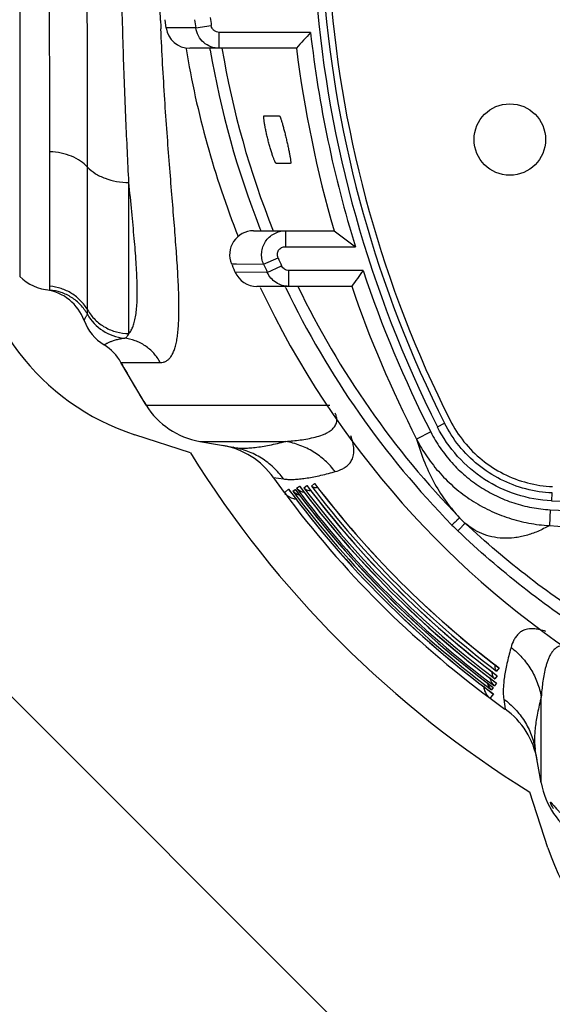
# Model space of a CAD drawing. Units: millimetres. Extents: x 15 to 1172, y 18 to 825.
# Drawn here: x 134 to 168, y 93 to 155 of the extents above; entities that cross this region are included whole.
import ezdxf

# ---------------------------------------------------------------- set-up
doc = ezdxf.new("R2010")
doc.units = ezdxf.units.MM
doc.layers.add('细实线', color=7, linetype='Continuous')

msp = doc.modelspace()

# ---------------------------------------------------------------- linework, layer by layer
at = {"layer": '细实线'}
for p, q in [((134.283, 185.831), (134.283, 138.589)), ((143.51, 154.232), (143.441, 154.747)), ((145.371, 154.25), (143.507, 154.255)), ((145.371, 154.25), (146.355, 154.39)), ((152.605, 153.96), (146.853, 153.96)), ((146.853, 152.96), (146.853, 153.96)), ((151.713, 152.96), (144.993, 152.96)), ((146.291, 152.846), (146.272, 152.96)), ((149.681, 148.71), (150.634, 148.71)), ((136.18, 137.963), (136.18, 146.445)), ((138.558, 136.478), (138.558, 145.48)), ((151.342, 145.71), (150.437, 145.71)), ((141.161, 134.984), (141.161, 144.509)), ((149.009, 141.46), (154.085, 141.46)), ((151.018, 141.46), (151.018, 140.46)), ((151.018, 140.46), (155.43, 140.46)), ((149.649, 139.356), (150.556, 139.759)), ((147.629, 139.372), (147.931, 139.369)), ((147.931, 139.369), (149.649, 139.356)), ((149.88, 138.842), (150.783, 139.254)), ((147.854, 138.858), (147.851, 138.858)), ((149.88, 138.842), (147.854, 138.858)), ((155.913, 138.96), (151.243, 138.96)), ((151.243, 137.96), (151.243, 138.96)), ((155.194, 137.96), (149.226, 137.96)), ((151.053, 137.857), (151.003, 137.96)), ((136.17, 137.719), (136.17, 137.719)), ((138.549, 136.203), (138.549, 136.204)), ((142.247, 130.466), (140.661, 133.163)), ((140.661, 133.163), (143.14, 133.163)), ((142.247, 130.466), (153.823, 130.466)), ((160.597, 129.112), (161.044, 129.337)), ((145.045, 127.468), (141.526, 128.612)), ((160.179, 128.782), (159.288, 128.328)), ((145.621, 128.187), (147.728, 127.816)), ((145.621, 128.187), (151.042, 128.187)), ((166.161, 79.71), (119.661, 126.21)), ((153.976, 126.235), (154.154, 126.285)), ((150.266, 125.912), (150.906, 125.822)), ((150.274, 125.9), (150.954, 124.966)), ((151.727, 125.235), (151.907, 125.374)), ((151.931, 125.341), (151.907, 125.374)), ((152.182, 125.262), (152.374, 125.41)), ((152.392, 125.384), (152.374, 125.41)), ((152.662, 125.376), (152.864, 125.531)), ((152.877, 125.512), (152.864, 125.531)), ((150.954, 124.966), (151.02, 125.017)), ((151.02, 125.017), (151.223, 125.173)), ((151.242, 125.147), (151.223, 125.173)), ((151.492, 125.055), (151.637, 125.166)), ((151.656, 125.139), (151.637, 125.166)), ((167.813, 124.44), (167.835, 124.94)), ((167.705, 123.882), (167.651, 122.885)), ((165.235, 115.203), (165.186, 115.025)), ((164.482, 113.913), (164.327, 113.712)), ((164.463, 113.926), (164.482, 113.913)), ((164.324, 112.957), (164.186, 112.776)), ((164.361, 113.423), (164.213, 113.231)), ((164.292, 112.98), (164.324, 112.957)), ((164.335, 113.441), (164.361, 113.423)), ((164.117, 112.686), (164.006, 112.541)), ((164.09, 112.705), (164.117, 112.686)), ((163.967, 112.069), (163.917, 112.003)), ((163.917, 112.003), (164.851, 111.323)), ((164.124, 112.273), (163.967, 112.069)), ((164.098, 112.291), (164.124, 112.273)), ((164.773, 111.956), (164.863, 111.315)), ((167.138, 106.67), (167.138, 112.091)), ((167.138, 106.67), (166.766, 108.777)), ((167.562, 102.575), (166.419, 106.094))]:
    msp.add_line(p, q, dxfattribs=at)
msp.add_circle((165.161, 147.21), 2.25, dxfattribs=at)
for centre, radius, start, end in [((226.223, 162.21), 73.5, 162.52692, 206.76375), ((226.223, 162.21), 73, 162.4059, 206.76375), ((226.223, 162.21), 72.6, 162.3555, 206.76375), ((338.028, 162.686), 195.034, 182.3443, 182.4957), ((201.161, 162.21), 56.355, 187.59344, 188.12055), ((201.161, 162.21), 55.361, 187.59344, 188.12055), ((144.993, 154.46), 1.5, 187.85601, 270), ((318.977, 5.313), 223.105, 138.22041, 138.56271), ((225.676, 162.21), 73.536, 186.44149, 197.20386), ((201.161, 162.21), 57.154, 189.34939, 201.67513), ((201.736, 162.208), 56.23, 189.58475, 201.49276), ((202.013, 162.209), 55.761, 189.54797, 201.84587), ((225.692, 162.205), 74.548, 187.12076, 196.15863), ((146.161, 142.877), 15, 182.33433, 252), ((201.651, 162.175), 56.139, 201.49339, 201.65718), ((149.009, 139.96), 1.5, 90, 203.10485), ((264.927, 288.988), 184.527, 233.08281, 233.60184), ((201.161, 162.21), 55.361, 203.9251, 204.49761), ((201.161, 162.21), 58.2, 203.17533, 203.72768), ((201.161, 162.21), 56.355, 203.9251, 204.49761), ((136.404, 140.71), 3, 225, 265.5403), ((136.404, 140.71), 3, 224.9987, 265.53748), ((149.225, 139.46), 1.5, 203.6553, 270), ((363.073, -10.35), 255.361, 144.21794, 144.49362), ((225.601, 162.187), 73.457, 198.43342, 207.04932), ((135.525, 134.775), 3, 20.05279, 81.57678), ((201.161, 162.21), 57.154, 205.18083, 270), ((201.695, 162.187), 56.184, 205.66169, 224.34208), ((201.98, 162.193), 55.724, 205.77669, 224.14674), ((225.575, 162.167), 74.424, 198.97954, 207.04429), ((141.161, 137.679), 3, 209.45984, 264.17676), ((141.161, 136.832), 3, 200.05281, 238.61343), ((138.036, 131.71), 3, 28.95529, 58.61342), ((193.161, 162.21), 60, 208.95529, 211.94299), ((146.489, 133.111), 5, 211.94299, 260), ((168.142, 132.917), 8.45, 206.76363, 206.92696), ((146.195, 123.009), 5, 35.49652, 79.97677), ((201.161, 162.21), 66, 211.76229, 238.23771), ((201.161, 162.21), 61.505, 216.7927, 233.2073), ((201.161, 162.21), 61.506, 216.82999, 233.17001), ((201.161, 162.21), 61.11, 217.02734, 232.97266), ((201.161, 162.21), 61.111, 217.05681, 232.94319), ((201.161, 162.21), 60.901, 217.21636, 232.78364), ((201.161, 162.21), 60.646, 217.21517, 232.78483), ((201.161, 162.21), 60.647, 217.2352, 232.76478), ((201.161, 162.21), 62.513, 216.56882, 233.43117), ((151.757, 125.562), 1, 218.58885, 230.35766), ((151.756, 125.56), 0.998, 218.55822, 220.32607), ((151.757, 125.561), 0.999, 220.33301, 256.76311), ((201.161, 162.21), 62.173, 216.56335, 233.43665), ((201.161, 162.21), 62.174, 216.59204, 233.40796), ((201.161, 162.21), 62.028, 216.79873, 233.20127), ((201.161, 162.21), 61.846, 216.79664, 233.20336), ((201.161, 162.21), 61.847, 216.8268, 233.1732), ((201.161, 162.21), 61.732, 216.79533, 233.20467), ((152.571, 125.593), 0.51, 220.327, 229.35034), ((201.161, 162.21), 61.352, 217.02922, 232.97078), ((151.757, 125.56), 0.998, 256.74163, 269.05805), ((168.184, 132.833), 8.401, 267.29307, 267.46927), ((201.052, 880.689), 756.979, 267.483348, 270.008237), ((200.878, 739.796), 616.807, 266.917095, 270.026306), ((172.167, 133.331), 14.897, 224.34486, 226.34629), ((169.181, 130.356), 10.015, 224.14801, 226.87268), ((164.543, 113.62), 0.51, 220.64966, 229.673), ((164.511, 112.806), 0.998, 180.95053, 193.26352), ((164.512, 112.806), 0.999, 193.24093, 219.63896), ((164.513, 112.806), 1, 219.64234, 231.41115), ((164.512, 112.806), 1, 219.64557, 229.66631), ((164.511, 112.805), 0.998, 229.67336, 231.44164), ((161.959, 107.245), 5, 10.0231, 54.50348), ((172.062, 107.539), 5, 190, 238.05701), ((181.828, 107.21), 15, 198, 267.66567)]:
    msp.add_arc(centre, radius, start, end, dxfattribs=at)
for points, knots in [([(141.161, 144.509), (141.097, 145.818), (140.964, 148.576), (140.799, 152.881), (140.688, 157.472), (140.648, 162.21), (140.688, 166.949), (140.799, 171.54), (140.964, 175.844), (141.097, 178.602), (141.161, 179.911)], [0, 0, 0, 0, 0.111045, 0.233851, 0.36482, 0.499999, 0.635179, 0.766148, 0.888954, 1, 1, 1, 1]), ([(138.558, 145.48), (138.558, 146.718), (138.555, 149.326), (138.546, 153.395), (138.536, 157.733), (138.532, 162.21), (138.536, 166.687), (138.546, 171.025), (138.555, 175.094), (138.558, 177.702), (138.558, 178.94)], [0, 0, 0, 0, 0.111017, 0.233823, 0.364805, 0.5, 0.635195, 0.766177, 0.888982, 1, 1, 1, 1]), ([(136.18, 146.445), (136.18, 147.612), (136.177, 150.07), (136.167, 153.905), (136.158, 157.994), (136.154, 162.21), (136.158, 166.427), (136.167, 170.515), (136.177, 174.35), (136.18, 176.808), (136.18, 177.975)], [0, 0, 0, 0, 0.111021, 0.233906, 0.364896, 0.5, 0.635104, 0.766094, 0.888978, 1, 1, 1, 1]), ([(143.157, 154.708), (143.107, 155.947), (143.029, 158.447), (142.989, 162.211), (143.029, 165.974), (143.107, 168.475), (143.158, 169.713)], [0, 0, 0, 0, 0.247734, 0.500002, 0.752269, 1, 1, 1, 1]), ([(143.14, 133.163), (143.204, 133.163), (143.332, 133.177), (143.511, 133.246), (143.672, 133.364), (143.813, 133.527), (143.934, 133.735), (144.038, 133.987), (144.124, 134.284), (144.194, 134.625), (144.248, 135.01), (144.286, 135.439), (144.309, 135.912), (144.323, 136.627), (144.303, 137.626), (144.238, 138.944), (144.137, 140.417), (144.011, 142.036), (143.867, 143.792), (143.715, 145.673), (143.563, 147.669), (143.365, 150.521), (143.244, 152.707), (143.179, 154.193)], [0, 0, 0, 0, 0.008915, 0.017576, 0.026541, 0.036327, 0.047346, 0.059886, 0.074141, 0.090233, 0.108237, 0.128195, 0.150129, 0.174038, 0.227706, 0.288993, 0.357554, 0.432984, 0.514801, 0.60249, 0.695479, 0.793168, 1, 1, 1, 1]), ([(146.853, 152.96), (146.676, 152.96), (146.318, 153.025), (145.851, 153.303), (145.51, 153.728), (145.396, 154.074), (145.371, 154.25)], [0, 0, 0, 0, 0.249705, 0.499531, 0.749624, 1, 1, 1, 1]), ([(146.853, 153.96), (146.794, 153.96), (146.674, 153.982), (146.517, 154.074), (146.402, 154.215), (146.363, 154.331), (146.355, 154.39)], [0, 0, 0, 0, 0.250044, 0.500021, 0.749985, 1, 1, 1, 1]), ([(151.719, 152.964), (151.719, 152.963), (151.717, 152.961), (151.715, 152.96), (151.713, 152.96)], [0, 0, 0, 0, 0.288056, 1, 1, 1, 1]), ([(150.437, 145.71), (150.435, 145.71), (150.43, 145.712), (150.419, 145.722), (150.403, 145.743), (150.383, 145.78), (150.358, 145.83), (150.331, 145.894), (150.301, 145.969), (150.268, 146.056), (150.22, 146.193), (150.156, 146.384), (150.079, 146.636), (150.001, 146.908), (149.926, 147.193), (149.856, 147.479), (149.794, 147.757), (149.742, 148.015), (149.707, 148.214), (149.686, 148.355), (149.674, 148.445), (149.666, 148.523), (149.662, 148.587), (149.661, 148.633), (149.662, 148.663), (149.664, 148.679), (149.667, 148.692), (149.671, 148.702), (149.675, 148.708), (149.68, 148.71), (149.681, 148.71)], [0, 0, 0, 0, 0.002057, 0.004968, 0.013957, 0.027403, 0.045282, 0.067421, 0.093557, 0.123414, 0.156699, 0.232206, 0.31729, 0.408978, 0.504157, 0.599518, 0.691646, 0.777028, 0.852239, 0.885035, 0.914118, 0.939209, 0.960066, 0.976467, 0.982962, 0.988327, 0.992589, 0.995809, 0.998142, 1, 1, 1, 1]), ([(150.634, 148.71), (150.639, 148.71), (150.652, 148.7), (150.666, 148.677), (150.685, 148.64), (150.706, 148.59), (150.73, 148.527), (150.767, 148.419), (150.817, 148.256), (150.88, 148.033), (150.947, 147.78), (151.015, 147.506), (151.083, 147.221), (151.149, 146.934), (151.21, 146.658), (151.263, 146.401), (151.3, 146.204), (151.325, 146.063), (151.339, 145.974), (151.349, 145.897), (151.356, 145.832), (151.358, 145.787), (151.358, 145.758), (151.357, 145.741), (151.355, 145.728), (151.352, 145.718), (151.348, 145.712), (151.344, 145.71), (151.342, 145.71)], [0, 0, 0, 0, 0.004902, 0.013719, 0.026909, 0.044494, 0.066335, 0.092199, 0.154973, 0.230409, 0.315686, 0.407724, 0.503268, 0.598929, 0.691261, 0.7768, 0.85218, 0.885068, 0.91425, 0.939436, 0.960366, 0.976803, 0.983295, 0.988641, 0.992864, 0.996018, 0.998254, 1, 1, 1, 1]), ([(138.558, 145.48), (138.43, 145.623), (138.116, 145.887), (137.547, 146.179), (136.889, 146.374), (136.42, 146.434), (136.18, 146.445)], [0, 0, 0, 0, 0.219479, 0.462677, 0.725422, 1, 1, 1, 1]), ([(138.558, 145.48), (138.696, 145.325), (138.949, 145.118), (139.332, 144.902), (139.776, 144.712), (140.389, 144.551), (140.9, 144.509), (141.161, 144.509)], [0, 0, 0, 0, 0.218623, 0.337734, 0.462566, 0.725901, 1, 1, 1, 1]), ([(141.161, 134.984), (141.217, 135.047), (141.319, 135.195), (141.438, 135.46), (141.533, 135.779), (141.605, 136.152), (141.654, 136.579), (141.683, 137.06), (141.693, 137.593), (141.68, 138.405), (141.619, 139.542), (141.498, 141.043), (141.339, 142.72), (141.222, 143.895), (141.161, 144.509)], [0, 0, 0, 0, 0.025917, 0.055653, 0.089938, 0.129218, 0.173734, 0.223606, 0.278863, 0.339451, 0.476213, 0.632853, 0.808033, 1, 1, 1, 1]), ([(149.649, 139.356), (149.599, 139.469), (149.527, 139.709), (149.512, 140.084), (149.588, 140.451), (149.752, 140.789), (149.994, 141.075), (150.298, 141.293), (150.647, 141.429), (150.895, 141.46), (151.018, 141.46)], [0, 0, 0, 0, 0.125088, 0.250359, 0.375486, 0.500591, 0.625594, 0.750441, 0.875321, 1, 1, 1, 1]), ([(154.085, 141.46), (154.085, 141.46), (154.087, 141.46), (154.088, 141.459), (154.089, 141.458)], [0, 0, 0, 0, 0.208744, 1, 1, 1, 1]), ([(150.556, 139.759), (150.54, 139.797), (150.516, 139.877), (150.51, 140.002), (150.536, 140.125), (150.592, 140.237), (150.674, 140.333), (150.776, 140.405), (150.893, 140.45), (150.976, 140.46), (151.018, 140.46)], [0, 0, 0, 0, 0.124944, 0.250033, 0.374994, 0.500001, 0.625007, 0.749967, 0.87506, 1, 1, 1, 1]), ([(151.243, 138.96), (151.195, 138.96), (151.099, 138.974), (150.966, 139.034), (150.856, 139.129), (150.803, 139.211), (150.783, 139.254)], [0, 0, 0, 0, 0.250008, 0.500008, 0.750001, 1, 1, 1, 1]), ([(151.243, 137.96), (151.1, 137.96), (150.814, 138.002), (150.42, 138.183), (150.094, 138.468), (149.938, 138.712), (149.88, 138.842)], [0, 0, 0, 0, 0.249714, 0.499566, 0.749654, 1, 1, 1, 1]), ([(136.17, 137.719), (136.171, 137.719), (136.173, 137.722), (136.174, 137.727), (136.175, 137.735), (136.177, 137.753), (136.178, 137.784), (136.179, 137.811), (136.179, 137.827)], [0, 0, 0, 0, 0.021178, 0.068816, 0.14661, 0.255201, 0.565433, 1, 1, 1, 1]), ([(136.179, 137.827), (136.179, 137.837), (136.18, 137.882), (136.18, 137.927), (136.18, 137.963)], [0, 0, 0, 0, 0.212514, 1, 1, 1, 1]), ([(138.558, 136.478), (138.437, 136.687), (138.142, 137.077), (137.571, 137.539), (136.904, 137.849), (136.422, 137.945), (136.18, 137.963)], [0, 0, 0, 0, 0.24908, 0.498975, 0.749415, 1, 1, 1, 1]), ([(138.549, 136.203), (138.429, 136.416), (138.135, 136.813), (137.565, 137.284), (136.897, 137.602), (136.413, 137.7), (136.17, 137.719)], [0, 0, 0, 0, 0.249897, 0.500005, 0.75011, 1, 1, 1, 1]), ([(138.549, 136.204), (138.429, 136.416), (138.135, 136.813), (137.565, 137.284), (136.898, 137.602), (136.414, 137.7), (136.17, 137.719)], [0, 0, 0, 0, 0.249898, 0.500006, 0.750111, 1, 1, 1, 1]), ([(138.343, 135.804), (138.343, 135.804), (138.343, 135.805), (138.344, 135.807), (138.346, 135.81), (138.348, 135.815), (138.35, 135.821), (138.355, 135.832), (138.362, 135.849), (138.372, 135.872), (138.384, 135.899), (138.399, 135.929), (138.42, 135.973), (138.45, 136.031), (138.486, 136.097), (138.519, 136.155), (138.54, 136.189), (138.549, 136.203)], [0, 0, 0, 0, 0.001713, 0.006807, 0.01523, 0.026932, 0.041859, 0.059957, 0.105198, 0.161488, 0.22761, 0.302113, 0.383171, 0.557377, 0.732642, 0.888472, 1, 1, 1, 1]), ([(138.549, 136.204), (138.551, 136.206), (138.552, 136.214), (138.554, 136.229), (138.555, 136.252), (138.557, 136.282), (138.557, 136.32), (138.558, 136.386), (138.558, 136.44), (138.558, 136.478)], [0, 0, 0, 0, 0.029358, 0.085038, 0.167877, 0.278243, 0.416414, 0.582633, 1, 1, 1, 1]), ([(138.558, 136.478), (138.688, 136.253), (139.011, 135.834), (139.64, 135.355), (140.373, 135.053), (140.899, 134.984), (141.161, 134.984)], [0, 0, 0, 0, 0.249152, 0.498952, 0.749314, 1, 1, 1, 1]), ([(139.599, 134.271), (139.599, 134.271), (139.599, 134.271), (139.6, 134.272), (139.602, 134.273), (139.604, 134.274), (139.607, 134.276), (139.611, 134.279), (139.619, 134.283), (139.63, 134.29), (139.644, 134.298), (139.66, 134.307), (139.686, 134.322), (139.726, 134.344), (139.78, 134.372), (139.844, 134.404), (139.918, 134.439), (140.002, 134.476), (140.132, 134.528), (140.319, 134.591), (140.574, 134.655), (140.758, 134.684), (140.857, 134.694)], [0, 0, 0, 0, 0.000271, 0.001081, 0.002432, 0.004322, 0.00675, 0.009717, 0.017258, 0.026931, 0.038719, 0.052605, 0.068564, 0.1066, 0.152609, 0.206341, 0.267543, 0.335953, 0.411332, 0.582097, 0.778503, 1, 1, 1, 1]), ([(140.857, 134.694), (140.886, 134.697), (140.948, 134.714), (141.031, 134.774), (141.103, 134.867), (141.142, 134.942), (141.161, 134.984)], [0, 0, 0, 0, 0.204326, 0.425479, 0.685798, 1, 1, 1, 1]), ([(143.14, 133.163), (143.026, 133.372), (142.746, 133.765), (142.201, 134.236), (141.559, 134.562), (141.092, 134.67), (140.857, 134.694)], [0, 0, 0, 0, 0.251044, 0.501461, 0.751101, 1, 1, 1, 1]), ([(151.042, 128.187), (151.192, 128.198), (151.497, 128.225), (151.96, 128.279), (152.43, 128.352), (152.901, 128.454), (153.288, 128.572), (153.585, 128.698), (153.799, 128.815), (153.997, 128.964), (154.137, 129.128), (154.22, 129.296), (154.261, 129.462), (154.26, 129.634), (154.225, 129.807), (154.19, 129.909), (154.166, 129.966)], [0, 0, 0, 0, 0.10836, 0.219936, 0.334003, 0.44964, 0.565732, 0.623674, 0.681554, 0.739915, 0.800908, 0.834563, 0.873261, 0.922897, 0.956114, 1, 1, 1, 1]), ([(167.788, 124.441), (167.044, 124.477), (165.558, 124.745), (163.518, 125.715), (161.799, 127.181), (160.946, 128.427), (160.608, 129.091)], [0, 0, 0, 0, 0.249981, 0.500006, 0.750026, 1, 1, 1, 1]), ([(167.836, 124.94), (167.277, 124.964), (166.15, 125.134), (164.559, 125.737), (163.122, 126.667), (161.917, 127.873), (161.297, 128.835), (161.044, 129.337)], [0, 0, 0, 0, 0.19876, 0.399812, 0.599041, 0.800495, 1, 1, 1, 1]), ([(161.401, 129.517), (161.642, 129.041), (162.231, 128.126), (163.375, 126.98), (164.742, 126.096), (166.252, 125.524), (167.323, 125.363), (167.854, 125.339)], [0, 0, 0, 0, 0.199505, 0.400959, 0.600189, 0.801242, 1, 1, 1, 1]), ([(154.154, 126.285), (154.318, 126.33), (154.561, 126.418), (154.856, 126.598), (155.06, 126.78), (155.196, 126.98), (155.276, 127.175), (155.34, 127.437), (155.339, 127.763), (155.266, 128.159), (155.192, 128.397), (155.144, 128.53)], [0, 0, 0, 0, 0.177457, 0.267373, 0.360035, 0.460335, 0.516581, 0.579669, 0.741026, 0.852436, 1, 1, 1, 1]), ([(160.179, 128.782), (160.357, 128.434), (160.759, 127.759), (161.488, 126.834), (162.331, 126.011), (163.274, 125.305), (164.3, 124.728), (165.394, 124.289), (166.535, 123.997), (167.315, 123.903), (167.705, 123.882)], [0, 0, 0, 0, 0.124955, 0.250011, 0.375002, 0.500001, 0.624999, 0.74999, 0.875046, 1, 1, 1, 1]), ([(147.728, 127.816), (147.826, 127.798), (148.034, 127.773), (148.365, 127.761), (148.729, 127.773), (149.284, 127.823), (150.062, 127.951), (150.7, 128.1), (151.042, 128.187)], [0, 0, 0, 0, 0.088994, 0.187389, 0.29576, 0.41455, 0.684688, 1, 1, 1, 1]), ([(150.906, 125.822), (150.719, 126.081), (150.293, 126.566), (149.528, 127.156), (148.664, 127.587), (148.043, 127.76), (147.728, 127.816)], [0, 0, 0, 0, 0.250007, 0.500089, 0.750124, 1, 1, 1, 1]), ([(154.154, 126.285), (153.966, 126.533), (153.543, 126.994), (152.792, 127.557), (151.95, 127.968), (151.347, 128.133), (151.042, 128.187)], [0, 0, 0, 0, 0.250313, 0.50051, 0.750442, 1, 1, 1, 1]), ([(159.288, 128.328), (159.43, 127.822), (159.76, 126.855), (160.401, 125.52), (161.143, 124.362), (161.706, 123.685), (161.995, 123.381)], [0, 0, 0, 0, 0.276773, 0.537175, 0.778949, 1, 1, 1, 1]), ([(159.288, 128.328), (159.486, 127.94), (159.933, 127.191), (160.743, 126.163), (161.68, 125.249), (162.727, 124.466), (163.868, 123.825), (165.083, 123.338), (166.35, 123.013), (167.217, 122.909), (167.651, 122.885)], [0, 0, 0, 0, 0.124954, 0.25001, 0.375, 0.499998, 0.624996, 0.749987, 0.875045, 1, 1, 1, 1]), ([(150.906, 125.822), (150.997, 125.809), (151.19, 125.792), (151.496, 125.79), (151.834, 125.81), (152.347, 125.868), (153.068, 126.002), (153.66, 126.149), (153.976, 126.235)], [0, 0, 0, 0, 0.088322, 0.186338, 0.294565, 0.413393, 0.683985, 1, 1, 1, 1]), ([(152.731, 125.317), (152.725, 125.321), (152.7, 125.338), (152.677, 125.359), (152.662, 125.376)], [0, 0, 0, 0, 0.254738, 1, 1, 1, 1]), ([(151.957, 124.781), (151.864, 124.798), (151.688, 124.864), (151.548, 124.986), (151.492, 125.055)], [0, 0, 0, 0, 0.51767, 1, 1, 1, 1]), ([(152.263, 124.955), (152.157, 124.965), (151.953, 125.025), (151.79, 125.159), (151.727, 125.235)], [0, 0, 0, 0, 0.521938, 1, 1, 1, 1]), ([(152.669, 125.083), (152.627, 125.077), (152.544, 125.074), (152.427, 125.097), (152.325, 125.141), (152.265, 125.183), (152.238, 125.206)], [0, 0, 0, 0, 0.276758, 0.531914, 0.771276, 1, 1, 1, 1]), ([(153.058, 125.302), (153.03, 125.286), (152.983, 125.272), (152.921, 125.266), (152.864, 125.268), (152.799, 125.282), (152.752, 125.304), (152.731, 125.317)], [0, 0, 0, 0, 0.283144, 0.420015, 0.548024, 0.781946, 1, 1, 1, 1]), ([(161.995, 123.381), (161.995, 123.381), (161.994, 123.38), (161.992, 123.379), (161.989, 123.376), (161.985, 123.372), (161.981, 123.368), (161.972, 123.36), (161.959, 123.347), (161.94, 123.329), (161.917, 123.307), (161.89, 123.282), (161.86, 123.253), (161.827, 123.22), (161.775, 123.171), (161.704, 123.102), (161.612, 123.013), (161.547, 122.951), (161.513, 122.918)], [0, 0, 0, 0, 0.001193, 0.004608, 0.010235, 0.018057, 0.028056, 0.040212, 0.070924, 0.110042, 0.157404, 0.212726, 0.275643, 0.345789, 0.4228, 0.595816, 0.790085, 1, 1, 1, 1]), ([(162.334, 123.047), (162.335, 123.047), (162.334, 123.046), (162.333, 123.044), (162.33, 123.041), (162.327, 123.037), (162.322, 123.032), (162.315, 123.023), (162.303, 123.009), (162.285, 122.989), (162.264, 122.966), (162.239, 122.938), (162.211, 122.907), (162.179, 122.872), (162.131, 122.82), (162.064, 122.747), (161.977, 122.653), (161.915, 122.587), (161.884, 122.552)], [0, 0, 0, 0, 0.001381, 0.004917, 0.010646, 0.018556, 0.028634, 0.040862, 0.071692, 0.110898, 0.15832, 0.213672, 0.276592, 0.346713, 0.42367, 0.596498, 0.790474, 1, 1, 1, 1]), ([(201.161, 107.748), (199.382, 107.748), (195.82, 107.915), (190.527, 108.665), (185.326, 109.906), (180.263, 111.629), (175.384, 113.818), (170.732, 116.456), (166.349, 119.52), (163.633, 121.83), (162.334, 123.047)], [0, 0, 0, 0, 0.124978, 0.249962, 0.374957, 0.499962, 0.62498, 0.749998, 0.875005, 1, 1, 1, 1]), ([(167.651, 122.885), (167.415, 122.749), (166.937, 122.507), (166.312, 122.284), (165.812, 122.167), (165.325, 122.092), (164.726, 122.07), (164.034, 122.16), (163.395, 122.364), (162.824, 122.66), (162.488, 122.912), (162.334, 123.047)], [0, 0, 0, 0, 0.143672, 0.281447, 0.348265, 0.41378, 0.540823, 0.6627, 0.779733, 0.892302, 1, 1, 1, 1]), ([(167.651, 122.885), (170.441, 122.735), (176.022, 122.478), (184.399, 122.211), (192.78, 122.054), (198.367, 122.019), (201.161, 122.019)], [0, 0, 0, 0, 0.249993, 0.499992, 0.749995, 1, 1, 1, 1]), ([(201.161, 106.871), (199.357, 106.871), (195.745, 107.042), (190.379, 107.811), (185.108, 109.083), (179.981, 110.85), (175.045, 113.095), (170.344, 115.8), (165.923, 118.94), (163.189, 121.307), (161.884, 122.552)], [0, 0, 0, 0, 0.124978, 0.249962, 0.374957, 0.499964, 0.624982, 0.750001, 0.875007, 1, 1, 1, 1]), ([(167.431, 116.21), (167.303, 116.255), (167.073, 116.324), (166.688, 116.39), (166.369, 116.386), (166.113, 116.321), (165.922, 116.24), (165.725, 116.104), (165.546, 115.901), (165.368, 115.607), (165.281, 115.366), (165.235, 115.203)], [0, 0, 0, 0, 0.144546, 0.254508, 0.415047, 0.47823, 0.534744, 0.635863, 0.729509, 0.820457, 1, 1, 1, 1]), ([(165.186, 115.025), (165.1, 114.709), (164.952, 114.118), (164.819, 113.396), (164.761, 112.883), (164.741, 112.546), (164.743, 112.24), (164.76, 112.046), (164.773, 111.956)], [0, 0, 0, 0, 0.316015, 0.586607, 0.705435, 0.813662, 0.911678, 1, 1, 1, 1]), ([(165.235, 115.203), (165.483, 115.016), (165.945, 114.592), (166.507, 113.841), (166.919, 112.999), (167.084, 112.396), (167.138, 112.091)], [0, 0, 0, 0, 0.250313, 0.50051, 0.750442, 1, 1, 1, 1]), ([(168.566, 115.305), (168.503, 115.31), (168.387, 115.306), (168.233, 115.263), (168.11, 115.2), (167.975, 115.101), (167.839, 114.954), (167.712, 114.755), (167.609, 114.546), (167.524, 114.328), (167.453, 114.105), (167.372, 113.805), (167.294, 113.427), (167.225, 112.974), (167.174, 112.53), (167.149, 112.236), (167.138, 112.091)], [0, 0, 0, 0, 0.049902, 0.089879, 0.125098, 0.157915, 0.220383, 0.281577, 0.34263, 0.4038, 0.465063, 0.526302, 0.64813, 0.768246, 0.88577, 1, 1, 1, 1]), ([(164.034, 113.718), (164.028, 113.676), (164.025, 113.594), (164.048, 113.477), (164.092, 113.374), (164.133, 113.314), (164.156, 113.287)], [0, 0, 0, 0, 0.276758, 0.531914, 0.771276, 1, 1, 1, 1]), ([(164.253, 114.107), (164.237, 114.079), (164.223, 114.032), (164.217, 113.969), (164.219, 113.913), (164.233, 113.847), (164.255, 113.801), (164.269, 113.78)], [0, 0, 0, 0, 0.283275, 0.420002, 0.547851, 0.781894, 1, 1, 1, 1]), ([(164.269, 113.78), (164.273, 113.773), (164.29, 113.748), (164.31, 113.726), (164.327, 113.712)], [0, 0, 0, 0, 0.254669, 1, 1, 1, 1]), ([(163.732, 113.006), (163.749, 112.913), (163.814, 112.738), (163.937, 112.597), (164.006, 112.541)], [0, 0, 0, 0, 0.51767, 1, 1, 1, 1]), ([(163.906, 113.313), (163.915, 113.206), (163.976, 113.002), (164.11, 112.839), (164.186, 112.776)], [0, 0, 0, 0, 0.521938, 1, 1, 1, 1]), ([(164.773, 111.956), (165.032, 111.768), (165.516, 111.342), (166.106, 110.577), (166.538, 109.713), (166.711, 109.092), (166.766, 108.777)], [0, 0, 0, 0, 0.250007, 0.500089, 0.750124, 1, 1, 1, 1]), ([(167.138, 112.091), (167.05, 111.749), (166.902, 111.111), (166.774, 110.333), (166.724, 109.778), (166.712, 109.414), (166.724, 109.083), (166.749, 108.875), (166.766, 108.777)], [0, 0, 0, 0, 0.315311, 0.585449, 0.704239, 0.81261, 0.911006, 1, 1, 1, 1]), ([(167.903, 105.053), (167.882, 105.089), (167.844, 105.156), (167.802, 105.238), (167.774, 105.296), (167.758, 105.333), (167.744, 105.365), (167.733, 105.392), (167.725, 105.416), (167.72, 105.434), (167.718, 105.447), (167.717, 105.454), (167.718, 105.459), (167.721, 105.464), (167.729, 105.463), (167.737, 105.457), (167.749, 105.447), (167.763, 105.433), (167.781, 105.414), (167.801, 105.391), (167.825, 105.363), (167.851, 105.332), (167.893, 105.281), (167.954, 105.209), (168.038, 105.112), (168.136, 105.003), (168.249, 104.883), (168.332, 104.801), (168.375, 104.759)], [0, 0, 0, 0, 0.088435, 0.163035, 0.195015, 0.223374, 0.248053, 0.269011, 0.286247, 0.299782, 0.309683, 0.313328, 0.316173, 0.320047, 0.324279, 0.331412, 0.342078, 0.356425, 0.374495, 0.396293, 0.421811, 0.451035, 0.483927, 0.560456, 0.650896, 0.754764, 0.871409, 1, 1, 1, 1])]:
    msp.add_open_spline(points, degree=3, knots=knots, dxfattribs=at)
msp.add_open_spline([(155.197, 137.962), (155.196, 137.961), (155.195, 137.96), (155.194, 137.96)], degree=3, dxfattribs=at)

doc.saveas('drawing.dxf')
